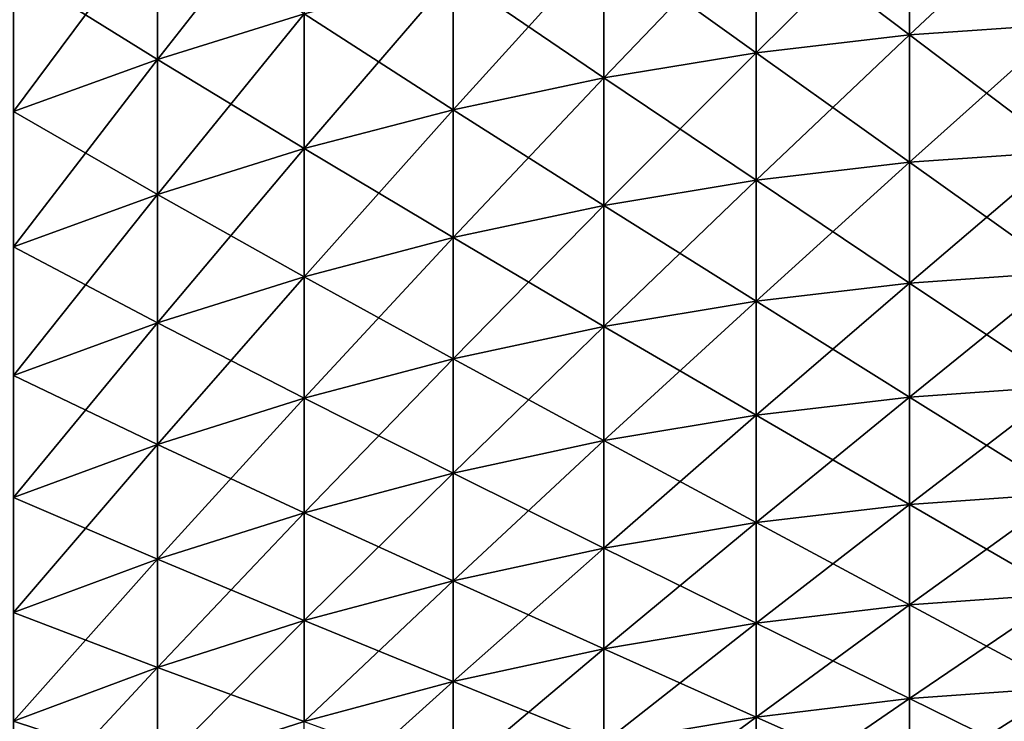
# Model space of a CAD drawing. Extents: x -28 to 74, y -313 to -31.
# Drawn here: x 20 to 20, y -67 to -67 of the extents above; entities that cross this region are included whole.
import ezdxf

# ---------------------------------------------------------------- set-up
doc = ezdxf.new("R2010")
doc.units = 0
doc.layers.add('L4', color=7, linetype='CONTINUOUS')
doc.layers.add('L5', color=7, linetype='CONTINUOUS')

msp = doc.modelspace()

# ---------------------------------------------------------------- linework, layer by layer
at = {"layer": 'L4', "color": 7}
for points in [[(19.7965, -66.53602, 52.1552), (19.7965, -66.42352, 51.85669), (19.91301, -66.38762, 51.87058)], [(19.91301, -66.49988, 52.16846), (19.7965, -66.53602, 52.1552), (19.91301, -66.38762, 51.87058)], [(20.39368, -66.51655, 52.49961), (20.39368, -66.41012, 52.20139), (20.51606, -66.40164, 52.2045)], [(20.51606, -66.50803, 64.30689), (20.51606, -66.40164, 64.60496), (20.39368, -66.41012, 64.60807)], [(20.51606, -66.50803, 52.50257), (20.39368, -66.51655, 52.49961), (20.51606, -66.40164, 52.2045)], [(20.39368, -66.51655, 52.49961), (20.2719, -66.53074, 52.49469), (20.39368, -66.41012, 52.20139)], [(20.39368, -66.41012, 64.60807), (20.2719, -66.42422, 64.61324), (20.39368, -66.51655, 64.30985)], [(20.2719, -66.42422, 52.19622), (20.39368, -66.41012, 52.20139), (20.2719, -66.53074, 52.49469)], [(20.39368, -66.41012, 64.60807), (20.39368, -66.51655, 64.30985), (20.51606, -66.50803, 64.30689)], [(19.7965, -66.42352, 64.95277), (19.68202, -66.46471, 64.9687), (19.7965, -66.53602, 64.65426)], [(19.7965, -66.53602, 52.1552), (19.68202, -66.57747, 52.13999), (19.7965, -66.42352, 51.85669)], [(19.68202, -66.46471, 51.84076), (19.7965, -66.42352, 51.85669), (19.68202, -66.57747, 52.13999)], [(19.7965, -66.42352, 64.95277), (19.7965, -66.53602, 64.65426), (19.91301, -66.49988, 64.641)], [(20.2719, -66.42422, 64.61324), (20.151, -66.44391, 64.62047), (20.2719, -66.53074, 64.31477)], [(20.2719, -66.42422, 52.19622), (20.2719, -66.53074, 52.49469), (20.151, -66.55056, 52.48781)], [(20.151, -66.55056, 52.48781), (20.151, -66.44391, 52.18899), (20.2719, -66.42422, 52.19622)], [(20.2719, -66.42422, 64.61324), (20.2719, -66.53074, 64.31477), (20.39368, -66.51655, 64.30985)], [(20.03127, -66.57596, 52.479), (20.03127, -66.46915, 52.17973), (20.151, -66.44391, 52.18899)], [(20.151, -66.55056, 64.32165), (20.151, -66.44391, 64.62047), (20.03127, -66.46915, 64.62973)], [(20.151, -66.55056, 52.48781), (20.03127, -66.57596, 52.479), (20.151, -66.44391, 52.18899)], [(20.151, -66.55056, 64.32165), (20.2719, -66.53074, 64.31477), (20.151, -66.44391, 64.62047)], [(19.68202, -66.57747, 64.66946), (19.7965, -66.53602, 64.65426), (19.68202, -66.46471, 64.9687)], [(20.03127, -66.57596, 52.479), (19.91301, -66.60688, 52.46827), (20.03127, -66.46915, 52.17973)], [(20.03127, -66.46915, 64.62973), (19.91301, -66.49988, 64.641), (20.03127, -66.57596, 64.33046)], [(19.91301, -66.49988, 52.16846), (20.03127, -66.46915, 52.17973), (19.91301, -66.60688, 52.46827)], [(20.03127, -66.46915, 64.62973), (20.03127, -66.57596, 64.33046), (20.151, -66.55056, 64.32165)], [(19.91301, -66.49988, 64.641), (19.7965, -66.53602, 64.65426), (19.91301, -66.60688, 64.34119)], [(19.91301, -66.49988, 52.16846), (19.91301, -66.60688, 52.46827), (19.7965, -66.64324, 52.45565)], [(19.7965, -66.64324, 52.45565), (19.7965, -66.53602, 52.1552), (19.91301, -66.49988, 52.16846)], [(19.91301, -66.49988, 64.641), (19.91301, -66.60688, 64.34119), (20.03127, -66.57596, 64.33046)], [(20.51606, -66.50803, 64.30689), (20.39368, -66.51655, 64.30985), (20.51606, -66.60915, 64.00699)], [(20.51606, -66.50803, 52.50257), (20.51606, -66.60915, 52.80247), (20.39368, -66.61773, 52.79966)], [(20.39368, -66.61773, 52.79966), (20.39368, -66.51655, 52.49961), (20.51606, -66.50803, 52.50257)], [(20.39368, -66.51655, 64.30985), (20.2719, -66.53074, 64.31477), (20.39368, -66.61773, 64.0098)], [(20.2719, -66.63201, 52.79499), (20.2719, -66.53074, 52.49469), (20.39368, -66.51655, 52.49961)], [(20.39368, -66.61773, 52.79966), (20.2719, -66.63201, 52.79499), (20.39368, -66.51655, 52.49961)], [(20.39368, -66.51655, 64.30985), (20.39368, -66.61773, 64.0098), (20.51606, -66.60915, 64.00699)], [(20.2719, -66.63201, 52.79499), (20.151, -66.65194, 52.78846), (20.2719, -66.53074, 52.49469)], [(20.2719, -66.63201, 64.01448), (20.2719, -66.53074, 64.31477), (20.151, -66.55056, 64.32165)], [(20.151, -66.55056, 52.48781), (20.2719, -66.53074, 52.49469), (20.151, -66.65194, 52.78846)], [(20.2719, -66.63201, 64.01448), (20.39368, -66.61773, 64.0098), (20.2719, -66.53074, 64.31477)], [(19.68202, -66.68496, 52.44117), (19.68202, -66.57747, 52.13999), (19.7965, -66.53602, 52.1552)], [(19.7965, -66.64324, 64.35381), (19.7965, -66.53602, 64.65426), (19.68202, -66.57747, 64.66946)], [(19.7965, -66.64324, 52.45565), (19.68202, -66.68496, 52.44117), (19.7965, -66.53602, 52.1552)], [(19.7965, -66.64324, 64.35381), (19.91301, -66.60688, 64.34119), (19.7965, -66.53602, 64.65426)], [(20.151, -66.55056, 64.32165), (20.03127, -66.57596, 64.33046), (20.151, -66.65194, 64.021)], [(20.151, -66.55056, 52.48781), (20.151, -66.65194, 52.78846), (20.03127, -66.67749, 52.78009)], [(20.03127, -66.67749, 52.78009), (20.03127, -66.57596, 52.479), (20.151, -66.55056, 52.48781)], [(20.151, -66.55056, 64.32165), (20.151, -66.65194, 64.021), (20.2719, -66.63201, 64.01448)], [(19.68202, -66.57747, 64.66946), (19.68202, -66.68496, 64.36829), (19.7965, -66.64324, 64.35381)], [(20.03127, -66.57596, 64.33046), (19.91301, -66.60688, 64.34119), (20.03127, -66.67749, 64.02937)], [(19.91301, -66.70859, 52.76991), (19.91301, -66.60688, 52.46827), (20.03127, -66.57596, 52.479)], [(20.03127, -66.67749, 52.78009), (19.91301, -66.70859, 52.76991), (20.03127, -66.57596, 52.479)], [(20.03127, -66.57596, 64.33046), (20.03127, -66.67749, 64.02937), (20.151, -66.65194, 64.021)], [(19.91301, -66.70859, 52.76991), (19.7965, -66.74517, 52.75793), (19.91301, -66.60688, 52.46827)], [(19.91301, -66.70859, 64.03956), (19.91301, -66.60688, 64.34119), (19.7965, -66.64324, 64.35381)], [(19.7965, -66.64324, 52.45565), (19.91301, -66.60688, 52.46827), (19.7965, -66.74517, 52.75793)], [(19.91301, -66.70859, 64.03956), (20.03127, -66.67749, 64.02937), (19.91301, -66.60688, 64.34119)], [(20.51606, -66.60915, 64.00699), (20.39368, -66.61773, 64.0098), (20.51606, -66.70499, 63.70536)], [(20.51606, -66.70499, 53.1041), (20.39368, -66.71362, 53.10144), (20.51606, -66.60915, 52.80247)], [(20.39368, -66.61773, 52.79966), (20.51606, -66.60915, 52.80247), (20.39368, -66.71362, 53.10144)], [(20.39368, -66.71362, 63.70802), (20.39368, -66.61773, 64.0098), (20.2719, -66.63201, 64.01448)], [(20.39368, -66.61773, 52.79966), (20.39368, -66.71362, 53.10144), (20.2719, -66.72797, 53.09702)], [(20.2719, -66.72797, 53.09702), (20.2719, -66.63201, 52.79499), (20.39368, -66.61773, 52.79966)], [(20.39368, -66.71362, 63.70802), (20.51606, -66.70499, 63.70536), (20.39368, -66.61773, 64.0098)], [(20.151, -66.74802, 53.09084), (20.151, -66.65194, 52.78846), (20.2719, -66.63201, 52.79499)], [(20.2719, -66.63201, 64.01448), (20.151, -66.65194, 64.021), (20.2719, -66.72797, 63.71244)], [(20.2719, -66.72797, 53.09702), (20.151, -66.74802, 53.09084), (20.2719, -66.63201, 52.79499)], [(20.2719, -66.63201, 64.01448), (20.2719, -66.72797, 63.71244), (20.39368, -66.71362, 63.70802)], [(19.7965, -66.64324, 64.35381), (19.68202, -66.68496, 64.36829), (19.7965, -66.74517, 64.05153)], [(19.7965, -66.64324, 52.45565), (19.7965, -66.74517, 52.75793), (19.68202, -66.78714, 52.74419)], [(19.68202, -66.78714, 52.74419), (19.68202, -66.68496, 52.44117), (19.7965, -66.64324, 52.45565)], [(19.7965, -66.64324, 64.35381), (19.7965, -66.74517, 64.05153), (19.91301, -66.70859, 64.03956)], [(20.151, -66.65194, 64.021), (20.03127, -66.67749, 64.02937), (20.151, -66.74802, 63.71862)], [(20.151, -66.74802, 53.09084), (20.03127, -66.77371, 53.08292), (20.151, -66.65194, 52.78846)], [(20.03127, -66.67749, 52.78009), (20.151, -66.65194, 52.78846), (20.03127, -66.77371, 53.08292)], [(20.151, -66.65194, 64.021), (20.151, -66.74802, 63.71862), (20.2719, -66.72797, 63.71244)], [(20.03127, -66.77371, 63.72653), (20.03127, -66.67749, 64.02937), (19.91301, -66.70859, 64.03956)], [(20.03127, -66.67749, 52.78009), (20.03127, -66.77371, 53.08292), (19.91301, -66.80499, 53.07329)], [(19.91301, -66.80499, 53.07329), (19.91301, -66.70859, 52.76991), (20.03127, -66.67749, 52.78009)], [(20.03127, -66.77371, 63.72653), (20.151, -66.74802, 63.71862), (20.03127, -66.67749, 64.02937)], [(19.68202, -66.68496, 64.36829), (19.68202, -66.78714, 64.06527), (19.7965, -66.74517, 64.05153)], [(20.39368, -66.80418, 53.40486), (20.39368, -66.71362, 53.10144), (20.51606, -66.70499, 53.1041)], [(20.51606, -66.79551, 63.4021), (20.51606, -66.70499, 63.70536), (20.39368, -66.71362, 63.70802)], [(20.51606, -66.79551, 53.40736), (20.39368, -66.80418, 53.40486), (20.51606, -66.70499, 53.1041)], [(19.7965, -66.84177, 53.06196), (19.7965, -66.74517, 52.75793), (19.91301, -66.70859, 52.76991)], [(19.91301, -66.70859, 64.03956), (19.7965, -66.74517, 64.05153), (19.91301, -66.80499, 63.73617)], [(19.91301, -66.80499, 53.07329), (19.7965, -66.84177, 53.06196), (19.91301, -66.70859, 52.76991)], [(19.91301, -66.70859, 64.03956), (19.91301, -66.80499, 63.73617), (20.03127, -66.77371, 63.72653)], [(20.39368, -66.80418, 53.40486), (20.2719, -66.81861, 53.40069), (20.39368, -66.71362, 53.10144)], [(20.39368, -66.71362, 63.70802), (20.2719, -66.72797, 63.71244), (20.39368, -66.80418, 63.4046)], [(20.2719, -66.72797, 53.09702), (20.39368, -66.71362, 53.10144), (20.2719, -66.81861, 53.40069)], [(20.39368, -66.71362, 63.70802), (20.39368, -66.80418, 63.4046), (20.51606, -66.79551, 63.4021)], [(20.2719, -66.72797, 63.71244), (20.151, -66.74802, 63.71862), (20.2719, -66.81861, 63.40877)], [(20.2719, -66.72797, 53.09702), (20.2719, -66.81861, 53.40069), (20.151, -66.83877, 53.39487)], [(20.151, -66.83877, 53.39487), (20.151, -66.74802, 53.09084), (20.2719, -66.72797, 53.09702)], [(20.2719, -66.72797, 63.71244), (20.2719, -66.81861, 63.40877), (20.39368, -66.80418, 63.4046)], [(19.7965, -66.74517, 64.05153), (19.68202, -66.78714, 64.06527), (19.7965, -66.84177, 63.74751)], [(19.7965, -66.84177, 53.06196), (19.68202, -66.88398, 53.04895), (19.7965, -66.74517, 52.75793)], [(19.68202, -66.78714, 52.74419), (19.7965, -66.74517, 52.75793), (19.68202, -66.88398, 53.04895)], [(19.7965, -66.74517, 64.05153), (19.7965, -66.84177, 63.74751), (19.91301, -66.80499, 63.73617)], [(20.03127, -66.8646, 53.3874), (20.03127, -66.77371, 53.08292), (20.151, -66.74802, 53.09084)], [(20.151, -66.83877, 63.41459), (20.151, -66.74802, 63.71862), (20.03127, -66.77371, 63.72653)], [(20.151, -66.83877, 53.39487), (20.03127, -66.8646, 53.3874), (20.151, -66.74802, 53.09084)], [(20.151, -66.83877, 63.41459), (20.2719, -66.81861, 63.40877), (20.151, -66.74802, 63.71862)], [(20.03127, -66.8646, 53.3874), (19.91301, -66.89604, 53.37832), (20.03127, -66.77371, 53.08292)], [(20.03127, -66.77371, 63.72653), (19.91301, -66.80499, 63.73617), (20.03127, -66.8646, 63.42206)], [(19.91301, -66.80499, 53.07329), (20.03127, -66.77371, 53.08292), (19.91301, -66.89604, 53.37832)], [(20.03127, -66.77371, 63.72653), (20.03127, -66.8646, 63.42206), (20.151, -66.83877, 63.41459)], [(19.68202, -66.88398, 63.76051), (19.7965, -66.84177, 63.74751), (19.68202, -66.78714, 64.06527)], [(20.51606, -66.79551, 63.4021), (20.39368, -66.80418, 63.4046), (20.51606, -66.88069, 63.09729)], [(20.51606, -66.79551, 53.40736), (20.51606, -66.88069, 53.71217), (20.39368, -66.8894, 53.70982)], [(20.39368, -66.8894, 53.70982), (20.39368, -66.80418, 53.40486), (20.51606, -66.79551, 53.40736)], [(19.91301, -66.80499, 63.73617), (19.7965, -66.84177, 63.74751), (19.91301, -66.89604, 63.43114)], [(19.91301, -66.80499, 53.07329), (19.91301, -66.89604, 53.37832), (19.7965, -66.93302, 53.36763)], [(19.7965, -66.93302, 53.36763), (19.7965, -66.84177, 53.06196), (19.91301, -66.80499, 53.07329)], [(19.91301, -66.80499, 63.73617), (19.91301, -66.89604, 63.43114), (20.03127, -66.8646, 63.42206)], [(20.39368, -66.80418, 63.4046), (20.2719, -66.81861, 63.40877), (20.39368, -66.8894, 63.09963)], [(20.2719, -66.9039, 53.70591), (20.2719, -66.81861, 53.40069), (20.39368, -66.80418, 53.40486)], [(20.39368, -66.8894, 53.70982), (20.2719, -66.9039, 53.70591), (20.39368, -66.80418, 53.40486)], [(20.39368, -66.80418, 63.4046), (20.39368, -66.8894, 63.09963), (20.51606, -66.88069, 63.09729)], [(20.2719, -66.9039, 53.70591), (20.151, -66.92416, 53.70044), (20.2719, -66.81861, 53.40069)], [(20.2719, -66.9039, 63.10355), (20.2719, -66.81861, 63.40877), (20.151, -66.83877, 63.41459)], [(20.151, -66.83877, 53.39487), (20.2719, -66.81861, 53.40069), (20.151, -66.92416, 53.70044)], [(20.2719, -66.9039, 63.10355), (20.39368, -66.8894, 63.09963), (20.2719, -66.81861, 63.40877)], [(19.68202, -66.97544, 53.35537), (19.68202, -66.88398, 53.04895), (19.7965, -66.84177, 53.06196)], [(19.7965, -66.93302, 63.44182), (19.7965, -66.84177, 63.74751), (19.68202, -66.88398, 63.76051)], [(19.7965, -66.93302, 53.36763), (19.68202, -66.97544, 53.35537), (19.7965, -66.84177, 53.06196)], [(19.7965, -66.93302, 63.44182), (19.91301, -66.89604, 63.43114), (19.7965, -66.84177, 63.74751)], [(20.151, -66.83877, 63.41459), (20.03127, -66.8646, 63.42206), (20.151, -66.92416, 63.10902)], [(20.151, -66.83877, 53.39487), (20.151, -66.92416, 53.70044), (20.03127, -66.95011, 53.69343)], [(20.03127, -66.95011, 53.69343), (20.03127, -66.8646, 53.3874), (20.151, -66.83877, 53.39487)], [(20.151, -66.83877, 63.41459), (20.151, -66.92416, 63.10902), (20.2719, -66.9039, 63.10355)], [(20.03127, -66.8646, 63.42206), (19.91301, -66.89604, 63.43114), (20.03127, -66.95011, 63.11603)], [(19.91301, -66.98171, 53.6849), (19.91301, -66.89604, 53.37832), (20.03127, -66.8646, 53.3874)], [(20.03127, -66.95011, 53.69343), (19.91301, -66.98171, 53.6849), (20.03127, -66.8646, 53.3874)], [(20.03127, -66.8646, 63.42206), (20.03127, -66.95011, 63.11603), (20.151, -66.92416, 63.10902)], [(19.68202, -66.88398, 63.76051), (19.68202, -66.97544, 63.45409), (19.7965, -66.93302, 63.44182)], [(20.51606, -66.88069, 63.09729), (20.39368, -66.8894, 63.09963), (20.51606, -66.96049, 62.79102)], [(20.51606, -66.96049, 54.01843), (20.39368, -66.96925, 54.01624), (20.51606, -66.88069, 53.71217)], [(20.39368, -66.8894, 53.70982), (20.51606, -66.88069, 53.71217), (20.39368, -66.96925, 54.01624)], [(20.39368, -66.96925, 62.79322), (20.39368, -66.8894, 63.09963), (20.2719, -66.9039, 63.10355)], [(20.39368, -66.8894, 53.70982), (20.39368, -66.96925, 54.01624), (20.2719, -66.98382, 54.01257)], [(20.2719, -66.98382, 54.01257), (20.2719, -66.9039, 53.70591), (20.39368, -66.8894, 53.70982)], [(20.39368, -66.96925, 62.79322), (20.51606, -66.96049, 62.79102), (20.39368, -66.8894, 63.09963)], [(19.91301, -66.98171, 53.6849), (19.7965, -67.01887, 53.67487), (19.91301, -66.89604, 53.37832)], [(19.91301, -66.98171, 63.12456), (19.91301, -66.89604, 63.43114), (19.7965, -66.93302, 63.44182)], [(19.7965, -66.93302, 53.36763), (19.91301, -66.89604, 53.37832), (19.7965, -67.01887, 53.67487)], [(19.91301, -66.98171, 63.12456), (20.03127, -66.95011, 63.11603), (19.91301, -66.89604, 63.43114)], [(20.151, -67.00416, 54.00746), (20.151, -66.92416, 53.70044), (20.2719, -66.9039, 53.70591)], [(20.2719, -66.9039, 63.10355), (20.151, -66.92416, 63.10902), (20.2719, -66.98382, 62.79688)], [(20.2719, -66.98382, 54.01257), (20.151, -67.00416, 54.00746), (20.2719, -66.9039, 53.70591)], [(20.2719, -66.9039, 63.10355), (20.2719, -66.98382, 62.79688), (20.39368, -66.96925, 62.79322)], [(20.151, -66.92416, 63.10902), (20.03127, -66.95011, 63.11603), (20.151, -67.00416, 62.80199)], [(20.151, -67.00416, 54.00746), (20.03127, -67.03024, 54.00091), (20.151, -66.92416, 53.70044)], [(20.03127, -66.95011, 53.69343), (20.151, -66.92416, 53.70044), (20.03127, -67.03024, 54.00091)], [(20.151, -66.92416, 63.10902), (20.151, -67.00416, 62.80199), (20.2719, -66.98382, 62.79688)], [(19.7965, -66.93302, 63.44182), (19.68202, -66.97544, 63.45409), (19.7965, -67.01887, 63.13459)], [(19.7965, -66.93302, 53.36763), (19.7965, -67.01887, 53.67487), (19.68202, -67.0615, 53.66335)], [(19.68202, -67.0615, 53.66335), (19.68202, -66.97544, 53.35537), (19.7965, -66.93302, 53.36763)], [(19.7965, -66.93302, 63.44182), (19.7965, -67.01887, 63.13459), (19.91301, -66.98171, 63.12456)], [(20.03127, -67.03024, 62.80855), (20.03127, -66.95011, 63.11603), (19.91301, -66.98171, 63.12456)], [(20.03127, -66.95011, 53.69343), (20.03127, -67.03024, 54.00091), (19.91301, -67.06198, 53.99294)], [(19.91301, -67.06198, 53.99294), (19.91301, -66.98171, 53.6849), (20.03127, -66.95011, 53.69343)], [(20.03127, -67.03024, 62.80855), (20.151, -67.00416, 62.80199), (20.03127, -66.95011, 63.11603)], [(20.39368, -67.04369, 54.32401), (20.39368, -66.96925, 54.01624), (20.51606, -66.96049, 54.01843)], [(20.51606, -67.0349, 62.4834), (20.51606, -66.96049, 62.79102), (20.39368, -66.96925, 62.79322)], [(20.51606, -67.0349, 54.32605), (20.39368, -67.04369, 54.32401), (20.51606, -66.96049, 54.01843)], [(20.39368, -67.04369, 54.32401), (20.2719, -67.05832, 54.3206), (20.39368, -66.96925, 54.01624)], [(20.39368, -66.96925, 62.79322), (20.2719, -66.98382, 62.79688), (20.39368, -67.04369, 62.48545)], [(20.2719, -66.98382, 54.01257), (20.39368, -66.96925, 54.01624), (20.2719, -67.05832, 54.3206)], [(20.39368, -66.96925, 62.79322), (20.39368, -67.04369, 62.48545), (20.51606, -67.0349, 62.4834)], [(19.68202, -66.97544, 63.45409), (19.68202, -67.0615, 63.1461), (19.7965, -67.01887, 63.13459)], [(19.7965, -67.09931, 53.98356), (19.7965, -67.01887, 53.67487), (19.91301, -66.98171, 53.6849)], [(19.91301, -66.98171, 63.12456), (19.7965, -67.01887, 63.13459), (19.91301, -67.06198, 62.81652)], [(19.91301, -67.06198, 53.99294), (19.7965, -67.09931, 53.98356), (19.91301, -66.98171, 53.6849)], [(19.91301, -66.98171, 63.12456), (19.91301, -67.06198, 62.81652), (20.03127, -67.03024, 62.80855)], [(20.2719, -66.98382, 62.79688), (20.151, -67.00416, 62.80199), (20.2719, -67.05832, 62.48886)], [(20.2719, -66.98382, 54.01257), (20.2719, -67.05832, 54.3206), (20.151, -67.07876, 54.31585)], [(20.151, -67.07876, 54.31585), (20.151, -67.00416, 54.00746), (20.2719, -66.98382, 54.01257)], [(20.2719, -66.98382, 62.79688), (20.2719, -67.05832, 62.48886), (20.39368, -67.04369, 62.48545)], [(20.03127, -67.10494, 54.30976), (20.03127, -67.03024, 54.00091), (20.151, -67.00416, 54.00746)], [(20.151, -67.07876, 62.4936), (20.151, -67.00416, 62.80199), (20.03127, -67.03024, 62.80855)], [(20.151, -67.07876, 54.31585), (20.03127, -67.10494, 54.30976), (20.151, -67.00416, 54.00746)], [(20.151, -67.07876, 62.4936), (20.2719, -67.05832, 62.48886), (20.151, -67.00416, 62.80199)], [(19.7965, -67.01887, 63.13459), (19.68202, -67.0615, 63.1461), (19.7965, -67.09931, 62.82589)], [(19.7965, -67.09931, 53.98356), (19.68202, -67.14214, 53.9728), (19.7965, -67.01887, 53.67487)], [(19.68202, -67.0615, 53.66335), (19.7965, -67.01887, 53.67487), (19.68202, -67.14214, 53.9728)], [(19.7965, -67.01887, 63.13459), (19.7965, -67.09931, 62.82589), (19.91301, -67.06198, 62.81652)], [(20.03127, -67.10494, 54.30976), (19.91301, -67.13682, 54.30235), (20.03127, -67.03024, 54.00091)], [(20.03127, -67.03024, 62.80855), (19.91301, -67.06198, 62.81652), (20.03127, -67.10494, 62.4997)], [(19.91301, -67.06198, 53.99294), (20.03127, -67.03024, 54.00091), (19.91301, -67.13682, 54.30235)], [(20.03127, -67.03024, 62.80855), (20.03127, -67.10494, 62.4997), (20.151, -67.07876, 62.4936)], [(20.51606, -67.0349, 62.4834), (20.39368, -67.04369, 62.48545), (20.51606, -67.10389, 62.17453)], [(20.51606, -67.0349, 54.32605), (20.51606, -67.10389, 54.63493), (20.39368, -67.11272, 54.63304)], [(20.39368, -67.11272, 54.63304), (20.39368, -67.04369, 54.32401), (20.51606, -67.0349, 54.32605)], [(20.39368, -67.04369, 62.48545), (20.2719, -67.05832, 62.48886), (20.39368, -67.11272, 62.17642)], [(20.2719, -67.12741, 54.62989), (20.2719, -67.05832, 54.3206), (20.39368, -67.04369, 54.32401)], [(20.39368, -67.11272, 54.63304), (20.2719, -67.12741, 54.62989), (20.39368, -67.04369, 54.32401)], [(20.39368, -67.04369, 62.48545), (20.39368, -67.11272, 62.17642), (20.51606, -67.10389, 62.17453)], [(19.68202, -67.14214, 62.83666), (19.7965, -67.09931, 62.82589), (19.68202, -67.0615, 63.1461)], [(20.2719, -67.12741, 54.62989), (20.151, -67.14792, 54.6255), (20.2719, -67.05832, 54.3206)], [(20.2719, -67.12741, 62.17956), (20.2719, -67.05832, 62.48886), (20.151, -67.07876, 62.4936)], [(20.151, -67.07876, 54.31585), (20.2719, -67.05832, 54.3206), (20.151, -67.14792, 54.6255)], [(20.2719, -67.12741, 62.17956), (20.39368, -67.11272, 62.17642), (20.2719, -67.05832, 62.48886)]]:
    msp.add_3dface(points, dxfattribs=at)
at = {"layer": 'L5', "color": 7}
for points in [[(-27.61128, -33.1, -14.09527), (27.38872, -33.1, -14.09527), (-27.61128, -86.9, -14.09527)], [(-27.61128, -86.9, -14.09527), (27.38872, -33.1, -14.09527), (27.38872, -86.9, -14.09527)], [(26.78873, -33.1, -2.09527), (-27.01128, -33.1, -2.09527), (26.78873, -86.9, -2.09527)], [(26.78873, -86.9, -2.09527), (-27.01128, -33.1, -2.09527), (-27.01128, -86.9, -2.09527)]]:
    msp.add_3dface(points, dxfattribs=at)

doc.saveas('drawing.dxf')
